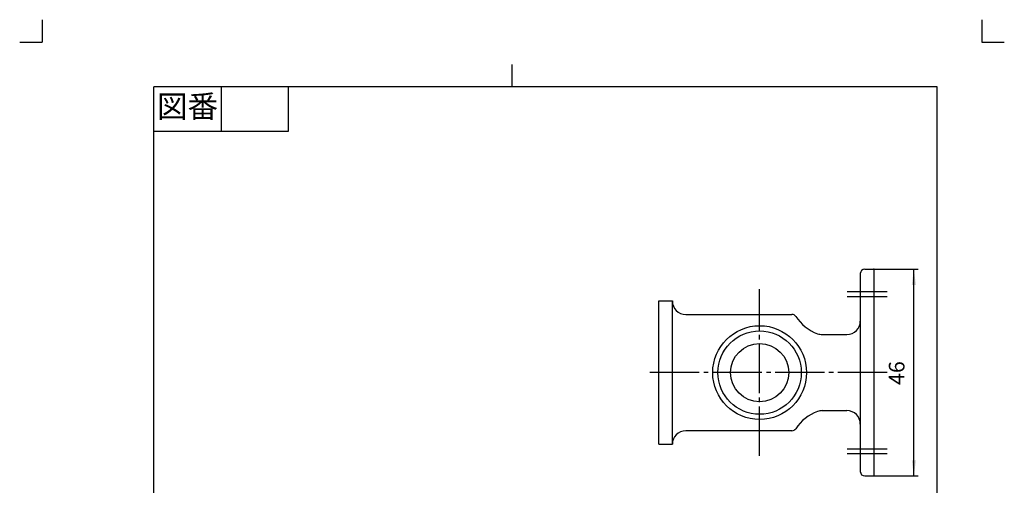
# Model space of a CAD drawing. Units: inches. Extents: x -5 to 215, y -5 to 302.
# Drawn here: x -5 to 215, y 198 to 302 of the extents above; entities that cross this region are included whole.
import ezdxf

# ---------------------------------------------------------------- set-up
doc = ezdxf.new("R2010")
doc.units = ezdxf.units.IN
doc.linetypes.add('DASH_CENTER', pattern=[14, 11, -1, 1, -1])
doc.linetypes.add('PHANTOM', pattern=[13, 10, -1, 0, -1, 0, -1])
doc.layers.add('1', color=7, linetype='Continuous')
doc.styles.add('CONVERTER_11', font='txt.shx', dxfattribs={"width": 0.9})
doc.dimstyles.new('ME10_DIM_10', dxfattribs={"dimtxt": 3.5, "dimasz": 3.5, "dimexe": 1, "dimexo": 0, "dimgap": 1, "dimtad": 1, "dimzin": 12, "dimdsep": 46, "dimtxsty": 'CONVERTER_11', "dimsah": 1, "dimcen": 0.09, "dimclrd": 2, "dimclre": 2, "dimclrt": 7, "dimadec": 0, "dimazin": 0, "dimtfac": 1, "dimtdec": 4, "dimtix": 1, "dimtmove": 0, "dimatfit": 3, "dimfxl": 1, "dimtolj": 1, "dimtzin": 0, "dimarcsym": 0})

# ---------------------------------------------------------------- blocks, each defined once
blk = doc.blocks.new('開示A4')
at = {"layer": '1', "color": 4, "linetype": 'PHANTOM'}
for p, q in [((0, 302), (0, 297)), ((210, 302), (210, 297)), ((-5, 297), (0, 297)), ((210, 297), (215, 297))]:
    blk.add_line(p, q, dxfattribs=at)
at = {"layer": '1', "color": 2, "linetype": 'Continuous'}
for p, q in [((105, 287), (105, 292)), ((40, 287), (40, 277)), ((55, 287), (55, 277)), ((55, 277), (25, 277))]:
    blk.add_line(p, q, dxfattribs=at)
at = {"layer": '1', "color": 7, "linetype": 'Continuous'}
for p, q in [((105, 287), (25, 287)), ((25, 148.5), (25, 287)), ((200, 287), (105, 287)), ((200, 148.5), (200, 287))]:
    blk.add_line(p, q, dxfattribs=at)
at = {"layer": '1', "color": 2, "insert": (32.5, 282), "char_height": 5, "attachment_point": 5, "style": 'CONVERTER_11'}
blk.add_mtext('図番', dxfattribs=at)
blk = doc.blocks.new('開示A4枠')
at = {"layer": '1'}
blk.add_blockref('開示A4', (0, 0), dxfattribs=at)
blk = doc.blocks.new('*D4')
at = {"color": 2, "linetype": 'Continuous'}
for p, q in [((185.83, 246.27), (195.79, 246.27)), ((194.79, 200.07), (194.79, 246.27)), ((185.83, 200.07), (195.79, 200.07))]:
    blk.add_line(p, q, dxfattribs=at)
at = {"color": 2}
for points in [[(195.25, 242.77), (194.33, 242.77), (194.79, 246.27)], [(194.33, 203.57), (195.25, 203.57), (194.79, 200.07)]]:
    blk.add_solid(points, dxfattribs=at)
at = {"color": 7, "insert": (193.79, 220.41), "char_height": 3.5, "attachment_point": 7, "rotation": 90, "line_spacing_factor": 0.60024, "style": 'CONVERTER_11'}
blk.add_mtext('46', dxfattribs=at)

msp = doc.modelspace()

# ---------------------------------------------------------------- linework, layer by layer
at = {"color": 2, "linetype": 'DASH_CENTER'}
for p, q in [((179.861, 241.27), (188.861, 241.27)), ((179.861, 240.17), (188.861, 240.17)), ((179.861, 206.17), (188.861, 206.17)), ((179.861, 205.07), (188.861, 205.07))]:
    msp.add_line(p, q, dxfattribs=at)
at = {"color": 7}
for p in [(185.828, 246.27), (185.828, 200.07)]:
    msp.add_point(p, dxfattribs=at)
at = {"layer": '1', "color": 7, "linetype": 'Continuous'}
for p, q in [((182.828, 245.27), (182.828, 201.07)), ((183.828, 246.27), (185.828, 246.27)), ((185.828, 246.27), (185.828, 223.17)), ((137.828, 239.17), (140.828, 239.17)), ((137.828, 207.17), (137.828, 239.17)), ((140.828, 207.17), (140.828, 239.17)), ((143.828, 236.17), (167.549, 236.17)), ((174.328, 231.67), (174.643, 231.67)), ((174.643, 231.67), (179.828, 231.67)), ((185.828, 223.17), (185.828, 200.07)), ((174.312, 214.67), (179.828, 214.67)), ((148.328, 210.17), (143.828, 210.17)), ((148.328, 210.17), (143.828, 210.17)), ((148.328, 210.17), (143.828, 210.17)), ((148.328, 210.17), (143.828, 210.17)), ((148.328, 210.17), (143.828, 210.17)), ((148.328, 210.17), (143.828, 210.17)), ((148.328, 210.17), (143.828, 210.17)), ((148.328, 210.17), (143.828, 210.17)), ((167.549, 210.17), (143.828, 210.17)), ((137.828, 207.17), (140.828, 207.17)), ((183.828, 200.07), (185.828, 200.07))]:
    msp.add_line(p, q, dxfattribs=at)
at = {"layer": '1', "color": 2, "linetype": 'DASH_CENTER'}
for p, q in [((160.328, 204.57), (160.328, 241.77)), ((188.828, 223.17), (135.328, 223.17))]:
    msp.add_line(p, q, dxfattribs=at)
at = {"layer": '1', "color": 7, "linetype": 'Continuous'}
for radius in [10.477, 6.5]:
    msp.add_circle((160.328, 223.17), radius, dxfattribs=at)
at = {"layer": '1', "color": 2, "linetype": 'Continuous'}
msp.add_circle((160.328, 223.17), 9.315, dxfattribs=at)
at = {"layer": '1', "color": 7, "linetype": 'Continuous'}
for centre, radius, start, end in [((183.828, 245.27), 1, 90, 180), ((143.828, 239.17), 3, 180, 270), ((167.549, 235.17), 1, 33.50575, 90), ((176.721, 241.243), 10, 213.50575, 249.8659), ((179.828, 234.67), 3, 270, 0), ((174.312, 234.67), 3, 249.8659, 270), ((176.721, 205.098), 10, 110.1341, 146.49425), ((174.312, 211.67), 3, 90, 110.1341), ((179.828, 211.67), 3, 0, 90), ((143.828, 207.17), 3, 90, 180), ((167.549, 211.17), 1, 270, 326.49425), ((183.828, 201.07), 1, 180, 270)]:
    msp.add_arc(centre, radius, start, end, dxfattribs=at)

# ---------------------------------------------------------------- block references
msp.add_blockref('開示A4枠', (0, 0))

# ---------------------------------------------------------------- dimensions: what is measured, and where the dimension line sits
dim = msp.add_linear_dim(base=(194.786, 246.27), p1=(185.828, 200.07), p2=(185.828, 246.27), angle=90, text='46', dimstyle='ME10_DIM_10')
dim.commit()
dim.dimension.update_dxf_attribs({"geometry": '*D4', "text_midpoint": (192.036, 222.991), "text_rotation": 90})

doc.saveas('drawing.dxf')
